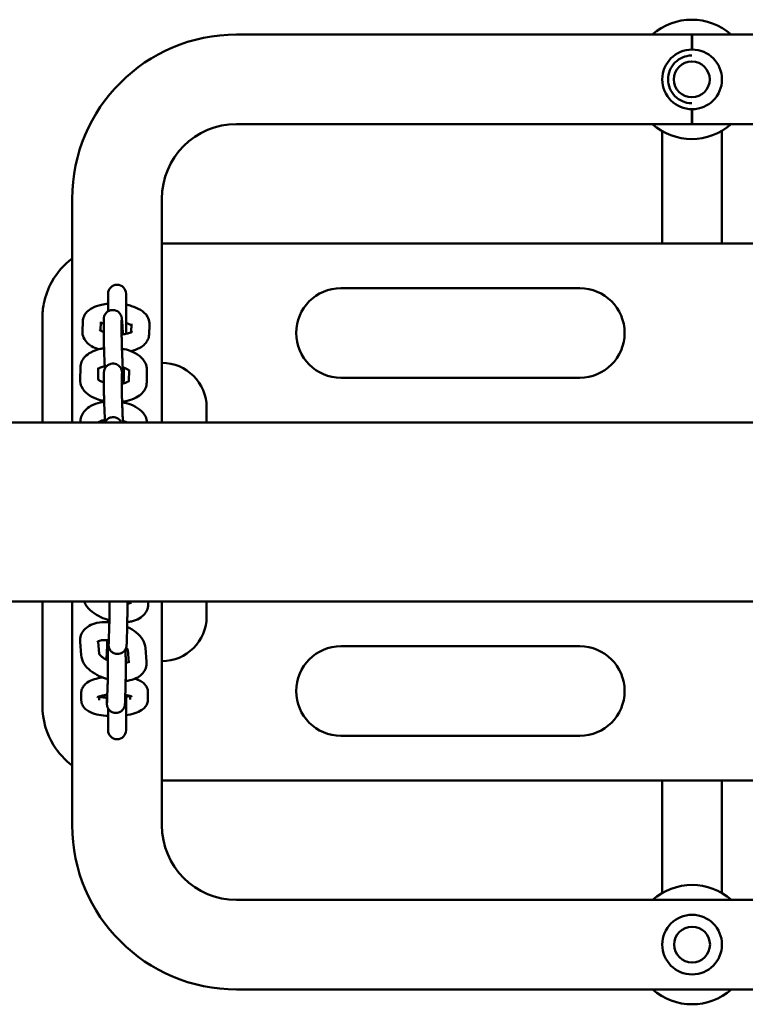
# Model space of a CAD drawing. Units: millimetres. Extents: x 1864 to 4436, y -1522 to 5978.
# Drawn here: x 2917 to 3160, y 2063 to 2393 of the extents above; entities that cross this region are included whole.
import ezdxf

# ---------------------------------------------------------------- set-up
doc = ezdxf.new("R2010")
doc.units = ezdxf.units.MM
doc.header["$LTSCALE"] = 15
doc.layers.add('Viditelná (ISO)', color=7, linetype='Continuous', lineweight=50)

# ---------------------------------------------------------------- blocks, each defined once
blk = doc.blocks.new('VH002-1.5m')
at = {"layer": 'Viditelná (ISO)'}
for p, q in [((839.71, -3590), (992.21, -3590)), ((992.21, -3595), (992.21, -3590)), ((992.31, -3590), (992.31, -3595)), ((992.31, -3590), (1144.71, -3590)), ((992.21, -3620), (992.21, -3615)), ((992.31, -3615), (992.31, -3620)), ((839.71, -3620), (992.21, -3620)), ((992.31, -3620), (1144.71, -3620)), ((982.31, -3622.38), (982.31, -3635)), ((1002.31, -3635), (1002.31, -3622.26)), ((982.31, -3635), (982.31, -3660)), ((1002.31, -3635), (1002.31, -3660)), ((784.71, -3720), (784.71, -3645)), ((814.71, -3720), (814.71, -3645)), ((1169.71, -3660), (814.71, -3660)), ((954.71, -3675), (874.71, -3675)), ((796.71, -3676.83), (796.71, -3682.74)), ((802.71, -3690.28), (802.71, -3676.83)), ((774.71, -3720), (774.71, -3685)), ((788.12, -3689.52), (788.26, -3686.07)), ((794.14, -3689.17), (794.25, -3686.31)), ((795.25, -3690.65), (795.23, -3686.46)), ((801.25, -3690.63), (801.23, -3686.45)), ((804.57, -3686.88), (804.46, -3689.71)), ((810.57, -3687.12), (810.43, -3690.57)), ((787.34, -3705.65), (787.43, -3701.57)), ((793.34, -3705.52), (793.43, -3701.7)), ((801.98, -3701.6), (801.99, -3704.64)), ((803.74, -3702.35), (803.66, -3706.12)), ((809.74, -3702.48), (809.65, -3706.56)), ((795.3, -3708.61), (795.29, -3704.42)), ((801.3, -3708.59), (801.29, -3704.4)), ((874.71, -3705), (954.71, -3705)), ((829.71, -3715), (829.71, -3720)), ((0, -3720), (2000, -3720)), ((787.48, -3720), (787.49, -3719.52)), ((793.48, -3720), (793.48, -3719.65)), ((802.03, -3719.56), (802.04, -3720)), ((0, -3780), (2000, -3780)), ((774.71, -3815), (774.71, -3780)), ((784.71, -3855), (784.71, -3780)), ((804.11, -3780), (804.17, -3780.81)), ((810.12, -3780), (810.15, -3780.35)), ((814.71, -3855), (814.71, -3780)), ((829.71, -3780), (829.71, -3785)), ((796.98, -3793.07), (797.1, -3788.46)), ((802.97, -3793.24), (803.1, -3788.63)), ((787.69, -3797.96), (787.35, -3793.49)), ((793.68, -3797.5), (793.36, -3793.36)), ((796.35, -3794.74), (796.22, -3799.35)), ((803.28, -3796.13), (803.62, -3800.57)), ((809.26, -3795.64), (809.6, -3800.1)), ((954.71, -3795), (874.71, -3795)), ((787.74, -3813.12), (787.72, -3810.68)), ((796.43, -3812.83), (796.55, -3808.22)), ((802.42, -3813), (802.55, -3808.39)), ((802.71, -3823.17), (802.71, -3811.35)), ((810.05, -3810.38), (810.07, -3812.82)), ((793.74, -3813.07), (793.73, -3811.84)), ((804.06, -3811.67), (804.07, -3812.87)), ((796.71, -3815.8), (796.71, -3823.17)), ((874.71, -3825), (954.71, -3825)), ((814.71, -3840), (1169.71, -3840)), ((982.31, -3840), (982.31, -3865)), ((1002.31, -3840), (1002.31, -3865)), ((982.31, -3865), (982.31, -3877.68)), ((1002.31, -3877.68), (1002.31, -3865)), ((1144.71, -3880), (839.71, -3880)), ((1144.71, -3910), (839.71, -3910))]:
    blk.add_line(p, q, dxfattribs=at)
for centre, radius in [((992.31, -3605), 10), ((992.21, -3605), 6), ((992.31, -3895), 10), ((992.31, -3895), 6)]:
    blk.add_circle(centre, radius, dxfattribs=at)
for centre, radius, start, end in [((992.21, -3605), 20, 48.5904, 131.4096), ((839.71, -3645), 55, 90, 180), ((839.71, -3645), 25, 90, 180), ((992.21, -3605), 20, 228.5904, 311.4096), ((799.71, -3676.83), 3, 0, 180), ((874.71, -3690), 15, 90, 270), ((954.71, -3690), 15, 270, 90), ((814.71, -3715), 15, 0, 90), ((814.71, -3785), 15, 270, 0), ((874.71, -3810), 15, 90, 270), ((954.71, -3810), 15, 270, 90), ((799.71, -3823.17), 3, 180, 0), ((839.71, -3855), 55, 180, 270), ((839.71, -3855), 25, 180, 270), ((992.31, -3895), 20, 48.5904, 131.4096), ((992.31, -3895), 20, 228.5904, 311.4096)]:
    blk.add_arc(centre, radius, start, end, dxfattribs=at)
for points, knots in [([(992.21, -3597), (992.18, -3597), (992.14, -3597), (991.08, -3597.02), (990.07, -3597.24), (988.17, -3598.05), (987.3, -3598.64), (985.84, -3600.12), (985.26, -3601), (984.47, -3602.93), (984.26, -3603.96), (984.26, -3606.04), (984.47, -3607.07), (985.26, -3609), (985.84, -3609.88), (987.3, -3611.36), (988.17, -3611.95), (990.07, -3612.76), (991.08, -3612.98), (992.15, -3613), (992.21, -3613), (992.26, -3613)], [-0.011378, -0.011378, -0.011378, -0.011378, 0, 0, 0.306194, 0.306194, 0.61894, 0.61894, 0.931578, 0.931578, 1.244117, 1.244117, 1.556657, 1.556657, 1.869295, 1.869295, 2.182041, 2.182041, 2.488235, 2.488235, 2.504612, 2.504612, 2.504612, 2.504612]), ([(784.72, -3665), (781.93, -3667.09), (779.59, -3669.76), (776.61, -3675.09), (775.7, -3677.56), (774.87, -3681.74), (774.71, -3683.38), (774.71, -3685)], [-1.848841, -1.848841, -1.848841, -1.848841, -1.016593, -1.016593, -0.390997, -0.390997, 0, 0, 0, 0]), ([(788.26, -3686.07), (788.28, -3685.49), (788.42, -3684.92), (788.9, -3683.85), (789.24, -3683.37), (790.16, -3682.4), (790.76, -3681.98), (792.34, -3681.13), (793.37, -3680.79), (795.19, -3680.39), (795.94, -3680.28), (796.71, -3680.21)], [0, 0, 0, 0, 0.165255, 0.165255, 0.351091, 0.351091, 0.612924, 0.612924, 0.999293, 0.999293, 1.25122, 1.25122, 1.25122, 1.25122]), ([(795.23, -3686.46), (795.23, -3685.94), (795.23, -3685.61), (795.27, -3685.13), (795.27, -3685.06), (795.3, -3684.9), (795.31, -3684.83), (795.34, -3684.66), (795.36, -3684.54), (795.49, -3684.17), (795.55, -3683.97), (795.88, -3683.49), (795.99, -3683.35), (796.26, -3683.08), (796.39, -3682.96), (796.83, -3682.65), (797.18, -3682.47), (797.92, -3682.3), (798.26, -3682.28), (798.91, -3682.35), (799.2, -3682.43), (799.74, -3682.66), (799.97, -3682.81), (800.4, -3683.15), (800.55, -3683.33), (800.84, -3683.71), (800.93, -3683.87), (801.07, -3684.17), (801.11, -3684.28), (801.18, -3684.48), (801.2, -3684.55), (801.24, -3684.71), (801.25, -3684.78), (801.29, -3684.99), (801.3, -3685.09), (801.35, -3685.53), (801.38, -3685.89), (801.46, -3686.92), (801.5, -3687.59), (801.58, -3688.99), (801.62, -3689.7), (801.65, -3690.44)], [6.283185, 6.283185, 6.283185, 6.283185, 6.638996, 6.638996, 6.699287, 6.699287, 6.730281, 6.730281, 6.765665, 6.765665, 6.791816, 6.791816, 6.80099, 6.80099, 6.807433, 6.807433, 6.817247, 6.817247, 6.824496, 6.824496, 6.831638, 6.831638, 6.840172, 6.840172, 6.852215, 6.852215, 6.871321, 6.871321, 6.896912, 6.896912, 6.926174, 6.926174, 6.970586, 6.970586, 7.080931, 7.080931, 7.39509, 7.39509, 7.744207, 7.744207, 8.033114, 8.033114, 8.033114, 8.033114]), ([(802.71, -3680.51), (803.34, -3680.63), (803.96, -3680.78), (805.62, -3681.29), (806.62, -3681.7), (808.45, -3682.82), (809.31, -3683.53), (810.27, -3685.2), (810.52, -3685.93), (810.57, -3686.85), (810.57, -3686.99), (810.57, -3687.12)], [1.895327, 1.895327, 1.895327, 1.895327, 2.104532, 2.104532, 2.483387, 2.483387, 2.879575, 2.879575, 3.102509, 3.102509, 3.141593, 3.141593, 3.141593, 3.141593]), ([(801.23, -3686.45), (801.23, -3686.06), (801.24, -3685.78), (801.24, -3685.67), (801.24, -3685.66), (801.24, -3685.66)], [6.2831853, 6.2831853, 6.2831853, 6.2831853, 6.5727083, 6.5727083, 6.6210028, 6.6210028, 6.6210028, 6.6210028]), ([(795.24, -3689.72), (794.93, -3689.61), (794.67, -3689.48), (794.23, -3689.24), (794.08, -3689.13), (793.94, -3689.02), (793.92, -3688.99), (793.92, -3688.99)], [5.3708851, 5.3708851, 5.3708851, 5.3708851, 5.5711917, 5.5711917, 5.785039, 5.785039, 5.9130582, 5.9130582, 5.9130582, 5.9130582]), ([(794.23, -3686.93), (794.27, -3686.91), (794.32, -3686.88), (794.56, -3686.77), (794.81, -3686.67), (795.15, -3686.56), (795.19, -3686.55), (795.23, -3686.54)], [0.6066804, 0.6066804, 0.6066804, 0.6066804, 0.662266, 0.662266, 0.8665576, 0.8665576, 0.8932785, 0.8932785, 0.8932785, 0.8932785]), ([(802.71, -3686.68), (802.89, -3686.73), (803.06, -3686.78), (803.63, -3686.98), (803.97, -3687.14), (804.36, -3687.35), (804.47, -3687.42), (804.55, -3687.47)], [2.0863768, 2.0863768, 2.0863768, 2.0863768, 2.1820442, 2.1820442, 2.4295991, 2.4295991, 2.5513441, 2.5513441, 2.5513441, 2.5513441]), ([(793.51, -3695.48), (792.68, -3695.19), (791.89, -3694.84), (790.24, -3693.83), (789.38, -3693.12), (788.42, -3691.44), (788.16, -3690.71), (788.12, -3689.8), (788.12, -3689.66), (788.12, -3689.52)], [5.3211282, 5.3211282, 5.3211282, 5.3211282, 5.6249793, 5.6249793, 6.0211675, 6.0211675, 6.2441021, 6.2441021, 6.2831853, 6.2831853, 6.2831853, 6.2831853]), ([(795.63, -3701.94), (795.61, -3701.44), (795.58, -3700.92), (795.51, -3699.53), (795.48, -3698.64), (795.41, -3696.87), (795.37, -3695.99), (795.32, -3694.3), (795.3, -3693.51), (795.26, -3692.07), (795.25, -3691.44), (795.25, -3690.83), (795.25, -3690.74), (795.25, -3690.65)], [4.719404, 4.719404, 4.719404, 4.719404, 4.929574, 4.929574, 5.252879, 5.252879, 5.575444, 5.575444, 5.898769, 5.898769, 6.225733, 6.225733, 6.283185, 6.283185, 6.283185, 6.283185]), ([(804.71, -3689.55), (804.71, -3689.55), (804.7, -3689.56), (804.6, -3689.63), (804.48, -3689.71), (804.13, -3689.88), (803.88, -3689.98), (803.23, -3690.18), (802.81, -3690.27), (802.01, -3690.4), (801.64, -3690.45), (801.25, -3690.48)], [3.5215806, 3.5215806, 3.5215806, 3.5215806, 3.6252632, 3.6252632, 3.8038587, 3.8038587, 4.0081503, 4.0081503, 4.2432621, 4.2432621, 4.4223879, 4.4223879, 4.4223879, 4.4223879]), ([(801.87, -3705.21), (801.87, -3705.21), (801.87, -3705.2), (801.86, -3705.12), (801.84, -3705.01), (801.81, -3704.61), (801.78, -3704.25), (801.72, -3703.33), (801.68, -3702.73), (801.61, -3701.36), (801.57, -3700.58), (801.52, -3699.56), (801.51, -3699.36), (801.5, -3698.94), (801.49, -3698.73), (801.47, -3698.3), (801.46, -3698.09), (801.44, -3697.66), (801.43, -3697.45), (801.42, -3697.02), (801.41, -3696.81), (801.39, -3696.38), (801.39, -3696.17), (801.37, -3695.75), (801.36, -3695.54), (801.35, -3695.13), (801.34, -3694.92), (801.33, -3694.53), (801.32, -3694.33), (801.31, -3693.94), (801.31, -3693.75), (801.3, -3693.38), (801.29, -3693.2), (801.28, -3692.85), (801.28, -3692.68), (801.26, -3691.86), (801.25, -3691.29), (801.25, -3690.77), (801.25, -3690.7), (801.25, -3690.63)], [3.880152, 3.880152, 3.880152, 3.880152, 3.93327, 3.93327, 4.093312, 4.093312, 4.3531, 4.3531, 4.656681, 4.656681, 4.970805, 4.970805, 5.049531, 5.049531, 5.129265, 5.129265, 5.208991, 5.208991, 5.287698, 5.287698, 5.366529, 5.366529, 5.446389, 5.446389, 5.526261, 5.526261, 5.605124, 5.605124, 5.683693, 5.683693, 5.763315, 5.763315, 5.842974, 5.842974, 5.921644, 5.921644, 6.234319, 6.234319, 6.283185, 6.283185, 6.283185, 6.283185]), ([(810.43, -3690.57), (810.41, -3691.15), (810.26, -3691.73), (809.79, -3692.8), (809.44, -3693.28), (808.53, -3694.24), (807.93, -3694.66), (806.38, -3695.49), (805.38, -3695.83), (804.32, -3696.07)], [3.1415927, 3.1415927, 3.1415927, 3.1415927, 3.306848, 3.306848, 3.4926838, 3.4926838, 3.7545165, 3.7545165, 4.128842, 4.128842, 4.128842, 4.128842]), ([(787.43, -3701.57), (787.44, -3700.91), (787.59, -3700.26), (788.11, -3699.04), (788.5, -3698.48), (789.52, -3697.37), (790.2, -3696.89), (791.88, -3695.97), (792.92, -3695.6), (794.46, -3695.25), (794.9, -3695.17), (795.35, -3695.11)], [6.283185, 6.283185, 6.283185, 6.283185, 6.478469, 6.478469, 6.692971, 6.692971, 6.976258, 6.976258, 7.346011, 7.346011, 7.49041, 7.49041, 7.49041, 7.49041]), ([(801.35, -3695.25), (802.38, -3695.43), (803.37, -3695.71), (805.36, -3696.48), (806.35, -3697), (808.04, -3698.33), (808.77, -3699.14), (809.56, -3700.84), (809.75, -3701.62), (809.74, -3702.44), (809.74, -3702.46), (809.74, -3702.48)], [8.119438, 8.119438, 8.119438, 8.119438, 8.44617, 8.44617, 8.822751, 8.822751, 9.18217, 9.18217, 9.418237, 9.418237, 9.424778, 9.424778, 9.424778, 9.424778]), ([(793.42, -3702.01), (793.43, -3702), (793.45, -3701.99), (793.56, -3701.9), (793.73, -3701.79), (794.19, -3701.56), (794.49, -3701.44), (795.08, -3701.27), (795.33, -3701.2), (795.59, -3701.15)], [6.7901551, 6.7901551, 6.7901551, 6.7901551, 6.8177853, 6.8177853, 7.0230966, 7.0230966, 7.2452218, 7.2452218, 7.3877024, 7.3877024, 7.3877024, 7.3877024]), ([(795.29, -3704.42), (795.29, -3704.28), (795.29, -3704.16), (795.29, -3703.93), (795.29, -3703.82), (795.3, -3703.61), (795.3, -3703.52), (795.31, -3703.34), (795.31, -3703.25), (795.32, -3703.08), (795.33, -3703.01), (795.35, -3702.85), (795.36, -3702.79), (795.4, -3702.61), (795.42, -3702.49), (795.55, -3702.13), (795.61, -3701.92), (795.93, -3701.44), (796.04, -3701.3), (796.31, -3701.03), (796.45, -3700.91), (796.88, -3700.61), (797.24, -3700.42), (797.98, -3700.25), (798.32, -3700.23), (798.96, -3700.3), (799.26, -3700.38), (799.8, -3700.61), (800.03, -3700.76), (800.45, -3701.1), (800.61, -3701.28), (800.9, -3701.66), (800.98, -3701.82), (801.13, -3702.12), (801.17, -3702.24), (801.23, -3702.43), (801.25, -3702.51), (801.29, -3702.66), (801.31, -3702.73), (801.34, -3702.94), (801.36, -3703.04), (801.41, -3703.48), (801.44, -3703.85), (801.49, -3704.47), (801.5, -3704.61), (801.52, -3704.91), (801.53, -3705.07), (801.55, -3705.4), (801.56, -3705.57), (801.58, -3705.93), (801.59, -3706.12), (801.61, -3706.52), (801.63, -3706.73), (801.64, -3706.95)], [6.283185, 6.283185, 6.283185, 6.283185, 6.372981, 6.372981, 6.463018, 6.463018, 6.552043, 6.552043, 6.638996, 6.638996, 6.699287, 6.699287, 6.730281, 6.730281, 6.765665, 6.765665, 6.791816, 6.791816, 6.80099, 6.80099, 6.807433, 6.807433, 6.817247, 6.817247, 6.824496, 6.824496, 6.831638, 6.831638, 6.840172, 6.840172, 6.852215, 6.852215, 6.871321, 6.871321, 6.896912, 6.896912, 6.926174, 6.926174, 6.970586, 6.970586, 7.080931, 7.080931, 7.39509, 7.39509, 7.481576, 7.481576, 7.569424, 7.569424, 7.657399, 7.657399, 7.744207, 7.744207, 7.837865, 7.837865, 7.837865, 7.837865]), ([(801.62, -3701.48), (802, -3701.6), (802.34, -3701.74), (802.97, -3702.04), (803.24, -3702.2), (803.58, -3702.45), (803.68, -3702.55), (803.74, -3702.61)], [8.3477263, 8.3477263, 8.3477263, 8.3477263, 8.5565085, 8.5565085, 8.7957524, 8.7957524, 8.9700058, 8.9700058, 8.9700058, 8.9700058]), ([(795.39, -3712.82), (794.49, -3712.64), (793.61, -3712.39), (791.72, -3711.65), (790.73, -3711.13), (789.04, -3709.8), (788.31, -3708.99), (787.52, -3707.29), (787.33, -3706.51), (787.34, -3705.69), (787.34, -3705.67), (787.34, -3705.65)], [5.013333, 5.013333, 5.013333, 5.013333, 5.304577, 5.304577, 5.681159, 5.681159, 6.040578, 6.040578, 6.276645, 6.276645, 6.283185, 6.283185, 6.283185, 6.283185]), ([(795.3, -3706.6), (794.98, -3706.49), (794.7, -3706.37), (794.11, -3706.09), (793.84, -3705.93), (793.47, -3705.65), (793.36, -3705.54), (793.28, -3705.45), (793.27, -3705.43), (793.27, -3705.43)], [5.236944, 5.236944, 5.236944, 5.236944, 5.4149158, 5.4149158, 5.6541598, 5.6541598, 5.868574, 5.868574, 5.9821059, 5.9821059, 5.9821059, 5.9821059]), ([(801.29, -3704.4), (801.29, -3704.02), (801.3, -3703.73), (801.3, -3703.63), (801.3, -3703.62), (801.3, -3703.62)], [6.2831853, 6.2831853, 6.2831853, 6.2831853, 6.5727083, 6.5727083, 6.6210028, 6.6210028, 6.6210028, 6.6210028]), ([(801.99, -3704.64), (801.99, -3704.77), (801.99, -3704.9), (801.99, -3705.13), (801.99, -3705.24), (801.98, -3705.44), (801.98, -3705.54), (801.97, -3705.72), (801.97, -3705.8), (801.95, -3705.97), (801.95, -3706.05), (801.93, -3706.21), (801.92, -3706.27), (801.88, -3706.45), (801.86, -3706.57), (801.77, -3706.82), (801.75, -3706.87), (801.73, -3706.93)], [3.1415927, 3.1415927, 3.1415927, 3.1415927, 3.2313879, 3.2313879, 3.321425, 3.321425, 3.4104502, 3.4104502, 3.4974033, 3.4974033, 3.5576948, 3.5576948, 3.5886879, 3.5886879, 3.6240725, 3.6240725, 3.6317634, 3.6317634, 3.6317634, 3.6317634]), ([(795.69, -3719.9), (795.66, -3719.4), (795.64, -3718.87), (795.57, -3717.48), (795.53, -3716.59), (795.46, -3714.82), (795.43, -3713.94), (795.38, -3712.26), (795.35, -3711.46), (795.32, -3710.03), (795.31, -3709.39), (795.31, -3708.78), (795.3, -3708.69), (795.3, -3708.61)], [4.719404, 4.719404, 4.719404, 4.719404, 4.929574, 4.929574, 5.252879, 5.252879, 5.575444, 5.575444, 5.898769, 5.898769, 6.225733, 6.225733, 6.283185, 6.283185, 6.283185, 6.283185]), ([(803.76, -3706.02), (803.76, -3706.02), (803.72, -3706.08), (803.52, -3706.23), (803.35, -3706.34), (802.89, -3706.57), (802.59, -3706.69), (801.95, -3706.88), (801.64, -3706.96), (801.3, -3707.02)], [3.4775297, 3.4775297, 3.4775297, 3.4775297, 3.6761926, 3.6761926, 3.881504, 3.881504, 4.1036292, 4.1036292, 4.2794932, 4.2794932, 4.2794932, 4.2794932]), ([(801.7, -3720), (801.67, -3719.3), (801.63, -3718.53), (801.58, -3717.52), (801.57, -3717.31), (801.55, -3716.89), (801.54, -3716.68), (801.53, -3716.25), (801.52, -3716.04), (801.5, -3715.61), (801.49, -3715.4), (801.47, -3714.97), (801.47, -3714.76), (801.45, -3714.34), (801.44, -3714.12), (801.43, -3713.7), (801.42, -3713.49), (801.41, -3713.08), (801.4, -3712.88), (801.39, -3712.48), (801.38, -3712.28), (801.37, -3711.9), (801.36, -3711.71), (801.35, -3711.33), (801.35, -3711.15), (801.34, -3710.8), (801.34, -3710.63), (801.32, -3709.81), (801.31, -3709.24), (801.31, -3708.72), (801.3, -3708.65), (801.3, -3708.59)], [4.657845, 4.657845, 4.657845, 4.657845, 4.970805, 4.970805, 5.049531, 5.049531, 5.129265, 5.129265, 5.208991, 5.208991, 5.287698, 5.287698, 5.366529, 5.366529, 5.446389, 5.446389, 5.526261, 5.526261, 5.605124, 5.605124, 5.683693, 5.683693, 5.763315, 5.763315, 5.842974, 5.842974, 5.921644, 5.921644, 6.234319, 6.234319, 6.283185, 6.283185, 6.283185, 6.283185]), ([(809.65, -3706.56), (809.64, -3707.22), (809.49, -3707.87), (808.97, -3709.09), (808.58, -3709.65), (807.56, -3710.76), (806.88, -3711.24), (805.2, -3712.16), (804.16, -3712.53), (802.52, -3712.9), (801.97, -3713), (801.41, -3713.07)], [3.141593, 3.141593, 3.141593, 3.141593, 3.336876, 3.336876, 3.551378, 3.551378, 3.834665, 3.834665, 4.204418, 4.204418, 4.384007, 4.384007, 4.384007, 4.384007]), ([(787.49, -3719.52), (787.5, -3718.87), (787.65, -3718.21), (788.17, -3716.99), (788.56, -3716.43), (789.58, -3715.33), (790.26, -3714.84), (791.93, -3713.92), (792.98, -3713.56), (794.51, -3713.2), (794.95, -3713.12), (795.4, -3713.06)], [6.283185, 6.283185, 6.283185, 6.283185, 6.478469, 6.478469, 6.692971, 6.692971, 6.976258, 6.976258, 7.346011, 7.346011, 7.49041, 7.49041, 7.49041, 7.49041]), ([(801.41, -3713.2), (802.43, -3713.39), (803.42, -3713.66), (805.42, -3714.43), (806.41, -3714.95), (808.1, -3716.29), (808.83, -3717.09), (809.57, -3718.69), (809.74, -3719.33), (809.79, -3720)], [8.119438, 8.119438, 8.119438, 8.119438, 8.44617, 8.44617, 8.822751, 8.822751, 9.18217, 9.18217, 9.381544, 9.381544, 9.381544, 9.381544]), ([(795.64, -3720), (795.7, -3719.88), (795.77, -3719.72), (795.99, -3719.4), (796.1, -3719.25), (796.37, -3718.98), (796.51, -3718.86), (796.94, -3718.56), (797.3, -3718.38), (798.03, -3718.21), (798.38, -3718.18), (799.02, -3718.25), (799.32, -3718.33), (799.86, -3718.56), (800.09, -3718.71), (800.51, -3719.05), (800.66, -3719.23), (800.96, -3719.61), (801.04, -3719.77), (801.12, -3719.94), (801.13, -3719.97), (801.15, -3720)], [6.77677268, 6.77677268, 6.77677268, 6.77677268, 6.79181583, 6.79181583, 6.80098961, 6.80098961, 6.80743299, 6.80743299, 6.81724662, 6.81724662, 6.82449555, 6.82449555, 6.83163802, 6.83163802, 6.84017169, 6.84017169, 6.85221481, 6.85221481, 6.87132142, 6.87132142, 6.87648911, 6.87648911, 6.87648911, 6.87648911]), ([(793.48, -3719.96), (793.49, -3719.95), (793.5, -3719.94), (793.62, -3719.85), (793.78, -3719.74), (794.24, -3719.51), (794.55, -3719.39), (795.14, -3719.22), (795.38, -3719.16), (795.65, -3719.1)], [6.7901551, 6.7901551, 6.7901551, 6.7901551, 6.8177853, 6.8177853, 7.0230966, 7.0230966, 7.2452218, 7.2452218, 7.3877024, 7.3877024, 7.3877024, 7.3877024]), ([(801.67, -3719.43), (802.05, -3719.55), (802.4, -3719.69), (802.81, -3719.89), (802.92, -3719.94), (803.02, -3720)], [8.3477263, 8.3477263, 8.3477263, 8.3477263, 8.5565085, 8.5565085, 8.6407799, 8.6407799, 8.6407799, 8.6407799]), ([(797.14, -3786.28), (796.16, -3786.01), (795.21, -3785.66), (793.25, -3784.74), (792.27, -3784.15), (790.51, -3782.74), (789.74, -3781.93), (788.98, -3780.66), (788.81, -3780.34), (788.68, -3780)], [4.913979, 4.913979, 4.913979, 4.913979, 5.227011, 5.227011, 5.593102, 5.593102, 5.968178, 5.968178, 6.0868, 6.0868, 6.0868, 6.0868]), ([(797.1, -3788.46), (797.12, -3788.02), (797.13, -3787.47), (797.15, -3786.19), (797.15, -3785.44), (797.16, -3784.45), (797.16, -3784.25), (797.16, -3783.84), (797.16, -3783.63), (797.16, -3783.21), (797.16, -3783), (797.16, -3782.57), (797.16, -3782.36), (797.16, -3781.43), (797.16, -3780.7), (797.16, -3780)], [6.283185, 6.283185, 6.283185, 6.283185, 6.582387, 6.582387, 6.895675, 6.895675, 6.974383, 6.974383, 7.054095, 7.054095, 7.133795, 7.133795, 7.212475, 7.212475, 7.479334, 7.479334, 7.479334, 7.479334]), ([(803.1, -3788.63), (803.12, -3788.08), (803.13, -3787.41), (803.15, -3785.91), (803.16, -3785.1), (803.16, -3783.4), (803.16, -3782.51), (803.16, -3781.08), (803.16, -3780.53), (803.16, -3780)], [6.283185, 6.283185, 6.283185, 6.283185, 6.62617, 6.62617, 6.952158, 6.952158, 7.275091, 7.275091, 7.47486, 7.47486, 7.47486, 7.47486]), ([(810.15, -3780.35), (810.21, -3781.07), (810.12, -3781.83), (809.64, -3783.18), (809.29, -3783.77), (808.37, -3784.85), (807.79, -3785.3), (806.35, -3786.14), (805.46, -3786.45), (804.08, -3786.75), (803.61, -3786.82), (803.14, -3786.86)], [3.141593, 3.141593, 3.141593, 3.141593, 3.365042, 3.365042, 3.57124, 3.57124, 3.809691, 3.809691, 4.124413, 4.124413, 4.280218, 4.280218, 4.280218, 4.280218]), ([(804.14, -3780.48), (804.1, -3780.51), (804.04, -3780.53), (803.8, -3780.64), (803.56, -3780.72), (803.23, -3780.79), (803.2, -3780.8), (803.16, -3780.81)], [3.8192592, 3.8192592, 3.8192592, 3.8192592, 3.9073876, 3.9073876, 4.1240469, 4.1240469, 4.1499329, 4.1499329, 4.1499329, 4.1499329]), ([(787.35, -3793.49), (787.29, -3792.77), (787.38, -3792.01), (787.86, -3790.66), (788.21, -3790.07), (789.13, -3788.99), (789.71, -3788.53), (791.15, -3787.7), (792.04, -3787.39), (794.06, -3786.95), (795.22, -3786.87), (796.64, -3786.93), (796.89, -3786.95), (797.13, -3786.97)], [6.283185, 6.283185, 6.283185, 6.283185, 6.506634, 6.506634, 6.712833, 6.712833, 6.951284, 6.951284, 7.266005, 7.266005, 7.639332, 7.639332, 7.716998, 7.716998, 7.716998, 7.716998]), ([(796.71, -3786.16), (796.71, -3786.3), (796.71, -3786.45), (796.71, -3786.71), (796.71, -3786.82), (796.71, -3786.94)], [4.0805957, 4.0805957, 4.0805957, 4.0805957, 4.13349818, 4.13349818, 4.17544574, 4.17544574, 4.17544574, 4.17544574]), ([(803.1, -3788.55), (803.13, -3788.57), (803.17, -3788.58), (804.25, -3789.09), (805.24, -3789.69), (806.99, -3791.09), (807.76, -3791.91), (808.83, -3793.68), (809.18, -3794.62), (809.26, -3795.64)], [8.357687, 8.357687, 8.357687, 8.357687, 8.368603, 8.368603, 8.734695, 8.734695, 9.109771, 9.109771, 9.424778, 9.424778, 9.424778, 9.424778]), ([(793.2, -3793.47), (793.2, -3793.47), (793.2, -3793.46), (793.24, -3793.43), (793.35, -3793.35), (793.7, -3793.2), (793.94, -3793.12), (794.55, -3792.98), (794.93, -3792.94), (795.8, -3792.9), (796.3, -3792.91), (796.88, -3792.97), (796.93, -3792.98), (796.98, -3792.98)], [6.750014, 6.750014, 6.750014, 6.750014, 6.81531, 6.81531, 7.04898, 7.04898, 7.26564, 7.26564, 7.49873, 7.49873, 7.751253, 7.751253, 7.775588, 7.775588, 7.775588, 7.775588]), ([(796.47, -3792.93), (796.46, -3792.97), (796.46, -3793.01), (796.43, -3793.16), (796.42, -3793.25), (796.41, -3793.43), (796.4, -3793.52), (796.39, -3793.71), (796.39, -3793.82), (796.37, -3794.05), (796.37, -3794.18), (796.36, -3794.44), (796.36, -3794.59), (796.35, -3794.74)], [8.9379919, 8.9379919, 8.9379919, 8.9379919, 8.9592668, 8.9592668, 9.0448827, 9.0448827, 9.1382068, 9.1382068, 9.2334703, 9.2334703, 9.3295237, 9.3295237, 9.424778, 9.424778, 9.424778, 9.424778]), ([(796.55, -3808.22), (796.57, -3807.78), (796.58, -3807.23), (796.6, -3805.95), (796.6, -3805.2), (796.61, -3804.21), (796.61, -3804.01), (796.61, -3803.6), (796.61, -3803.39), (796.61, -3802.97), (796.62, -3802.76), (796.62, -3802.33), (796.62, -3802.12), (796.62, -3801.69), (796.62, -3801.48), (796.61, -3801.05), (796.61, -3800.84), (796.61, -3800.41), (796.61, -3800.19), (796.61, -3799.77), (796.61, -3799.56), (796.6, -3799.16), (796.6, -3798.95), (796.6, -3798.55), (796.6, -3798.35), (796.59, -3797.96), (796.59, -3797.77), (796.59, -3797.4), (796.58, -3797.22), (796.58, -3796.87), (796.58, -3796.7), (796.57, -3796.37), (796.57, -3796.21), (796.56, -3795.9), (796.56, -3795.75), (796.55, -3795.47), (796.55, -3795.34), (796.53, -3794.71), (796.52, -3794.32), (796.5, -3793.98), (796.49, -3793.91), (796.49, -3793.86), (796.49, -3793.86), (796.49, -3793.86)], [6.283185, 6.283185, 6.283185, 6.283185, 6.582387, 6.582387, 6.895675, 6.895675, 6.974383, 6.974383, 7.054095, 7.054095, 7.133795, 7.133795, 7.212475, 7.212475, 7.291368, 7.291368, 7.371286, 7.371286, 7.451211, 7.451211, 7.530121, 7.530121, 7.608868, 7.608868, 7.688659, 7.688659, 7.768477, 7.768477, 7.847296, 7.847296, 7.925356, 7.925356, 8.004492, 8.004492, 8.083699, 8.083699, 8.161937, 8.161937, 8.466221, 8.466221, 8.587068, 8.587068, 8.630493, 8.630493, 8.630493, 8.630493]), ([(796.78, -3792.96), (796.79, -3793.1), (796.79, -3793.23), (796.81, -3793.89), (796.83, -3794.28), (796.86, -3794.7), (796.87, -3794.78), (796.9, -3794.96), (796.91, -3795.05), (796.97, -3795.31), (796.99, -3795.42), (797.12, -3795.77), (797.18, -3795.96), (797.5, -3796.42), (797.61, -3796.56), (797.89, -3796.83), (798.03, -3796.95), (798.47, -3797.25), (798.83, -3797.43), (799.58, -3797.58), (799.93, -3797.6), (800.58, -3797.52), (800.87, -3797.43), (801.41, -3797.18), (801.64, -3797.03), (802.06, -3796.68), (802.21, -3796.49), (802.49, -3796.1), (802.57, -3795.93), (802.72, -3795.61), (802.75, -3795.49), (802.81, -3795.29), (802.82, -3795.21), (802.86, -3795.06), (802.87, -3795), (802.89, -3794.82), (802.9, -3794.73), (802.92, -3794.55), (802.92, -3794.46), (802.93, -3794.27), (802.94, -3794.16), (802.95, -3793.93), (802.96, -3793.8), (802.96, -3793.54), (802.97, -3793.39), (802.97, -3793.24)], [5.025929, 5.025929, 5.025929, 5.025929, 5.105695, 5.105695, 5.451586, 5.451586, 5.530126, 5.530126, 5.596188, 5.596188, 5.629697, 5.629697, 5.654732, 5.654732, 5.663711, 5.663711, 5.669902, 5.669902, 5.679167, 5.679167, 5.68584, 5.68584, 5.692331, 5.692331, 5.700006, 5.700006, 5.710754, 5.710754, 5.727944, 5.727944, 5.752117, 5.752117, 5.779056, 5.779056, 5.817674, 5.817674, 5.90329, 5.90329, 5.996614, 5.996614, 6.091878, 6.091878, 6.187931, 6.187931, 6.283185, 6.283185, 6.283185, 6.283185]), ([(796.93, -3794.13), (796.93, -3794.13), (796.93, -3794.12), (796.94, -3794.07), (796.94, -3793.98), (796.96, -3793.66), (796.97, -3793.39), (796.98, -3793.07)], [5.8778221, 5.8778221, 5.8778221, 5.8778221, 5.9180442, 5.9180442, 6.0670241, 6.0670241, 6.2831853, 6.2831853, 6.2831853, 6.2831853]), ([(796.59, -3806.04), (795.61, -3805.77), (794.66, -3805.42), (792.7, -3804.5), (791.72, -3803.91), (789.96, -3802.5), (789.19, -3801.69), (788.13, -3799.91), (787.77, -3798.98), (787.69, -3797.96)], [4.913979, 4.913979, 4.913979, 4.913979, 5.227011, 5.227011, 5.593102, 5.593102, 5.968178, 5.968178, 6.283185, 6.283185, 6.283185, 6.283185]), ([(796.61, -3799.7), (796.15, -3799.5), (795.72, -3799.28), (794.95, -3798.8), (794.61, -3798.55), (794.12, -3798.1), (793.94, -3797.9), (793.73, -3797.61), (793.69, -3797.51), (793.68, -3797.47), (793.67, -3797.47), (793.67, -3797.47)], [5.1734198, 5.1734198, 5.1734198, 5.1734198, 5.414984, 5.414984, 5.6686917, 5.6686917, 5.9014363, 5.9014363, 6.1173393, 6.1173393, 6.1294284, 6.1294284, 6.1294284, 6.1294284]), ([(802.55, -3808.39), (802.57, -3807.84), (802.58, -3807.17), (802.6, -3805.67), (802.61, -3804.86), (802.62, -3803.16), (802.62, -3802.27), (802.61, -3800.5), (802.61, -3799.62), (802.59, -3797.95), (802.58, -3797.17), (802.57, -3796.28), (802.57, -3796.11), (802.56, -3795.94)], [6.283185, 6.283185, 6.283185, 6.283185, 6.62617, 6.62617, 6.952158, 6.952158, 7.275091, 7.275091, 7.597437, 7.597437, 7.920565, 7.920565, 8.003778, 8.003778, 8.003778, 8.003778]), ([(802.77, -3795.44), (802.92, -3795.59), (803.04, -3795.73), (803.22, -3795.99), (803.26, -3796.09), (803.28, -3796.13), (803.28, -3796.14), (803.28, -3796.14)], [8.8685138, 8.8685138, 8.8685138, 8.8685138, 9.0430289, 9.0430289, 9.258932, 9.258932, 9.3220659, 9.3220659, 9.3220659, 9.3220659]), ([(809.6, -3800.1), (809.66, -3800.83), (809.57, -3801.59), (809.09, -3802.93), (808.74, -3803.53), (807.82, -3804.6), (807.24, -3805.06), (805.8, -3805.89), (804.91, -3806.21), (803.53, -3806.5), (803.06, -3806.58), (802.59, -3806.62)], [3.141593, 3.141593, 3.141593, 3.141593, 3.365042, 3.365042, 3.57124, 3.57124, 3.809691, 3.809691, 4.124413, 4.124413, 4.280218, 4.280218, 4.280218, 4.280218]), ([(803.6, -3800.24), (803.55, -3800.26), (803.49, -3800.29), (803.25, -3800.4), (803.01, -3800.48), (802.68, -3800.55), (802.65, -3800.56), (802.61, -3800.56)], [3.8192592, 3.8192592, 3.8192592, 3.8192592, 3.9073876, 3.9073876, 4.1240469, 4.1240469, 4.1499329, 4.1499329, 4.1499329, 4.1499329]), ([(787.72, -3810.68), (787.72, -3810.21), (787.81, -3809.74), (788.12, -3808.88), (788.36, -3808.5), (788.97, -3807.75), (789.35, -3807.43), (790.49, -3806.65), (791.28, -3806.33), (792.95, -3805.79), (793.84, -3805.59), (794.78, -3805.44)], [0, 0, 0, 0, 0.112752, 0.112752, 0.240295, 0.240295, 0.422738, 0.422738, 0.777252, 0.777252, 1.112734, 1.112734, 1.112734, 1.112734]), ([(805.67, -3805.89), (806.38, -3806.1), (807.04, -3806.36), (808.11, -3806.97), (808.53, -3807.27), (809.15, -3807.93), (809.35, -3808.18), (809.78, -3808.92), (809.98, -3809.47), (810.05, -3810.17), (810.05, -3810.28), (810.05, -3810.38)], [2.3838709, 2.3838709, 2.3838709, 2.3838709, 2.6765103, 2.6765103, 2.8734393, 2.8734393, 2.972313, 2.972313, 3.116472, 3.116472, 3.1415927, 3.1415927, 3.1415927, 3.1415927]), ([(793.12, -3812.12), (793.12, -3812.12), (793.15, -3812.1), (793.3, -3812.02), (793.44, -3811.95), (793.85, -3811.8), (794.15, -3811.7), (794.91, -3811.51), (795.4, -3811.41), (796.1, -3811.3), (796.28, -3811.28), (796.47, -3811.25)], [0.4003204, 0.4003204, 0.4003204, 0.4003204, 0.5193945, 0.5193945, 0.6851669, 0.6851669, 0.8935794, 0.8935794, 1.1415361, 1.1415361, 1.2255006, 1.2255006, 1.2255006, 1.2255006]), ([(796.2, -3811.29), (796.22, -3811.99), (796.23, -3812.61), (796.26, -3813.65), (796.28, -3814.03), (796.32, -3814.46), (796.32, -3814.54), (796.35, -3814.72), (796.36, -3814.8), (796.42, -3815.07), (796.44, -3815.18), (796.57, -3815.52), (796.64, -3815.72), (796.96, -3816.18), (797.07, -3816.32), (797.34, -3816.59), (797.48, -3816.71), (797.92, -3817.01), (798.29, -3817.19), (799.04, -3817.34), (799.38, -3817.36), (800.03, -3817.28), (800.32, -3817.19), (800.86, -3816.94), (801.09, -3816.79), (801.51, -3816.44), (801.66, -3816.25), (801.94, -3815.86), (802.02, -3815.69), (802.17, -3815.37), (802.2, -3815.25), (802.26, -3815.05), (802.28, -3814.97), (802.31, -3814.82), (802.32, -3814.76), (802.34, -3814.58), (802.35, -3814.49), (802.37, -3814.31), (802.37, -3814.22), (802.39, -3814.02), (802.39, -3813.92), (802.4, -3813.69), (802.41, -3813.56), (802.42, -3813.29), (802.42, -3813.15), (802.42, -3813)], [4.781111, 4.781111, 4.781111, 4.781111, 5.105695, 5.105695, 5.451586, 5.451586, 5.530126, 5.530126, 5.596188, 5.596188, 5.629697, 5.629697, 5.654732, 5.654732, 5.663711, 5.663711, 5.669902, 5.669902, 5.679167, 5.679167, 5.68584, 5.68584, 5.692331, 5.692331, 5.700006, 5.700006, 5.710754, 5.710754, 5.727944, 5.727944, 5.752117, 5.752117, 5.779056, 5.779056, 5.817674, 5.817674, 5.90329, 5.90329, 5.996614, 5.996614, 6.091878, 6.091878, 6.187931, 6.187931, 6.283185, 6.283185, 6.283185, 6.283185]), ([(802.47, -3811.31), (802.81, -3811.37), (803.12, -3811.43), (803.8, -3811.59), (804.14, -3811.69), (804.55, -3811.85), (804.66, -3811.91), (804.7, -3811.93), (804.7, -3811.94), (804.7, -3811.94)], [2.0916827, 2.0916827, 2.0916827, 2.0916827, 2.2624361, 2.2624361, 2.5074699, 2.5074699, 2.7021986, 2.7021986, 2.7362379, 2.7362379, 2.7362379, 2.7362379]), ([(796.71, -3818.36), (796.44, -3818.34), (796.17, -3818.32), (794.86, -3818.2), (793.87, -3818.05), (791.92, -3817.59), (790.99, -3817.28), (789.68, -3816.53), (789.26, -3816.23), (788.65, -3815.57), (788.45, -3815.32), (788.01, -3814.58), (787.81, -3814.03), (787.75, -3813.33), (787.74, -3813.22), (787.74, -3813.12)], [4.96311, 4.96311, 4.96311, 4.96311, 5.054839, 5.054839, 5.415177, 5.415177, 5.818103, 5.818103, 6.015032, 6.015032, 6.113906, 6.113906, 6.258065, 6.258065, 6.283185, 6.283185, 6.283185, 6.283185]), ([(796.22, -3812.3), (796.14, -3812.29), (796.05, -3812.28), (795.37, -3812.2), (794.84, -3812.11), (794.15, -3811.95), (793.94, -3811.89), (793.75, -3811.84)], [5.089213, 5.089213, 5.089213, 5.089213, 5.1295001, 5.1295001, 5.4040288, 5.4040288, 5.5496828, 5.5496828, 5.5496828, 5.5496828]), ([(796.38, -3813.89), (796.38, -3813.89), (796.38, -3813.88), (796.39, -3813.83), (796.39, -3813.73), (796.41, -3813.41), (796.42, -3813.15), (796.43, -3812.83)], [5.8778221, 5.8778221, 5.8778221, 5.8778221, 5.9180442, 5.9180442, 6.0670241, 6.0670241, 6.2831853, 6.2831853, 6.2831853, 6.2831853]), ([(804.04, -3811.66), (803.83, -3811.74), (803.58, -3811.81), (803.11, -3811.93), (802.92, -3811.98), (802.71, -3812.02)], [3.8645197, 3.8645197, 3.8645197, 3.8645197, 4.035172, 4.035172, 4.1431928, 4.1431928, 4.1431928, 4.1431928]), ([(810.07, -3812.82), (810.07, -3813.29), (809.98, -3813.76), (809.67, -3814.62), (809.43, -3815), (808.82, -3815.75), (808.44, -3816.07), (807.3, -3816.85), (806.52, -3817.17), (804.75, -3817.74), (803.76, -3817.95), (802.71, -3818.11)], [3.141593, 3.141593, 3.141593, 3.141593, 3.254344, 3.254344, 3.381887, 3.381887, 3.564331, 3.564331, 3.918845, 3.918845, 4.289998, 4.289998, 4.289998, 4.289998]), ([(774.71, -3815), (774.71, -3819.62), (776.02, -3824.23), (780.11, -3830.82), (782.24, -3833.14), (784.72, -3835)], [-3.132207, -3.132207, -3.132207, -3.132207, -2.020273, -2.020273, -1.279445, -1.279445, -1.279445, -1.279445])]:
    blk.add_open_spline(points, degree=3, knots=knots, dxfattribs=at)
for points in [[(801.9, -3713), (801.9, -3713.1), (801.91, -3713.2), (801.91, -3713.3)], [(796.22, -3799.35), (796.22, -3799.41), (796.22, -3799.46), (796.22, -3799.52)]]:
    blk.add_open_spline(points, degree=3, dxfattribs=at)

msp = doc.modelspace()

# ---------------------------------------------------------------- block references
msp.add_blockref('VH002-1.5m', (2150, 5977.5))

doc.saveas('drawing.dxf')
